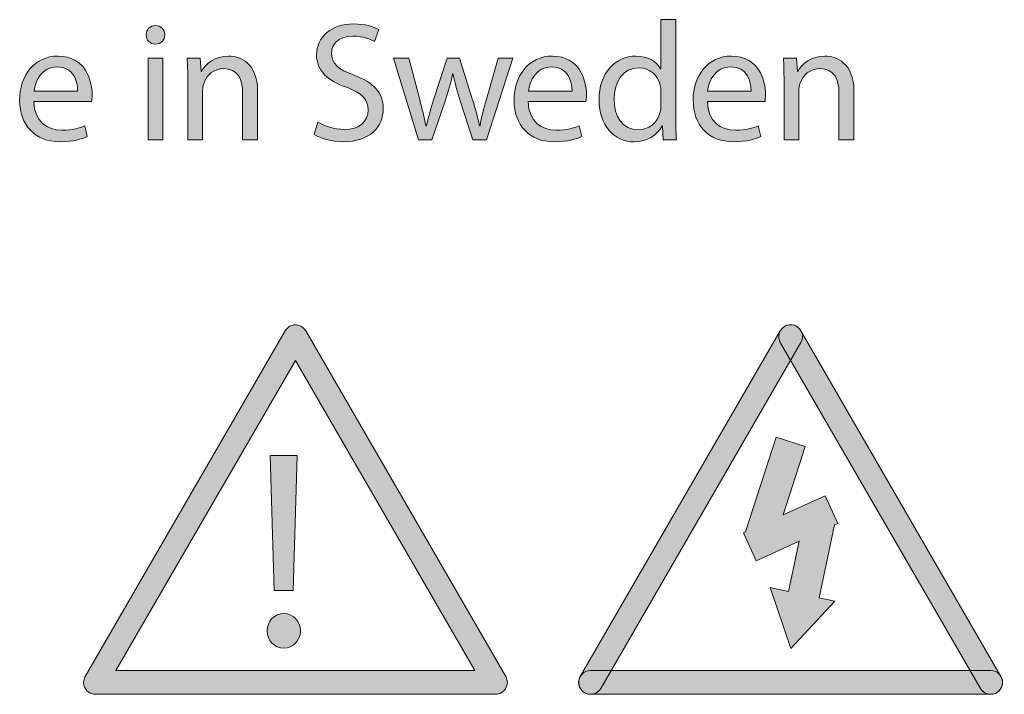
# Model space of a CAD drawing. Units: millimetres. Extents: x -61 to 359, y 61 to 358.
# Drawn here: x 209 to 221, y 259 to 267 of the extents above; entities that cross this region are included whole.
import ezdxf

# ---------------------------------------------------------------- set-up
doc = ezdxf.new("R2010")
doc.units = ezdxf.units.MM
doc.header["$MEASUREMENT"] = 0
doc.layers.get('0').update_dxf_attribs({"lineweight": 0})

msp = doc.modelspace()

# ---------------------------------------------------------------- hatches: boundary and pattern name
at = {"transparency": 33554687}
h = msp.add_hatch(color=7, dxfattribs=at)
h.dxf.hatch_style = 2
edge = h.paths.add_edge_path()
edge.add_spline(control_points=[(210.664, 266.95), (210.666, 266.887), (210.619, 266.836), (210.545, 266.836), (210.48, 266.836), (210.433, 266.887), (210.433, 266.95), (210.433, 267.016), (210.482, 267.067), (210.55, 267.067), (210.619, 267.067), (210.664, 267.016), (210.664, 266.95)], knot_values=[0, 0, 0, 0, 1, 1, 1, 2, 2, 2, 3, 3, 3, 4, 4, 4, 4], degree=3, periodic=0)
edge = h.paths.add_edge_path()
edge.add_spline(control_points=[(210.457, 265.639), (210.457, 265.639), (210.457, 266.662), (210.457, 266.662), (210.457, 266.662), (210.643, 266.662), (210.643, 266.662), (210.643, 266.662), (210.643, 265.639), (210.643, 265.639), (210.643, 265.639), (210.457, 265.639), (210.457, 265.639)], knot_values=[0, 0, 0, 0, 1, 1, 1, 2, 2, 2, 3, 3, 3, 4, 4, 4, 4], degree=3, periodic=0)
edge.add_line((210.457, 265.639), (210.457, 265.639))
h = msp.add_hatch(color=7, dxfattribs=at)
h.dxf.hatch_style = 2
edge = h.paths.add_edge_path()
edge.add_spline(control_points=[(212.575, 265.863), (212.658, 265.812), (212.778, 265.77), (212.906, 265.77), (213.094, 265.77), (213.204, 265.869), (213.204, 266.013), (213.204, 266.146), (213.127, 266.223), (212.935, 266.296), (212.702, 266.379), (212.559, 266.499), (212.559, 266.701), (212.559, 266.923), (212.743, 267.088), (213.02, 267.088), (213.166, 267.088), (213.271, 267.054), (213.335, 267.018), (213.335, 267.018), (213.284, 266.868), (213.284, 266.868), (213.238, 266.893), (213.142, 266.935), (213.013, 266.935), (212.819, 266.935), (212.745, 266.819), (212.745, 266.722), (212.745, 266.588), (212.831, 266.523), (213.028, 266.447), (213.269, 266.354), (213.392, 266.237), (213.392, 266.028), (213.392, 265.808), (213.229, 265.617), (212.893, 265.617), (212.755, 265.617), (212.605, 265.658), (212.529, 265.708), (212.529, 265.708), (212.575, 265.863), (212.575, 265.863)], knot_values=[0, 0, 0, 0, 1, 1, 1, 2, 2, 2, 3, 3, 3, 4, 4, 4, 5, 5, 5, 6, 6, 6, 7, 7, 7, 8, 8, 8, 9, 9, 9, 10, 10, 10, 11, 11, 11, 12, 12, 12, 13, 13, 13, 14, 14, 14, 14], degree=3, periodic=0)
h = msp.add_hatch(color=7, dxfattribs=at)
h.dxf.hatch_style = 2
edge = h.paths.add_edge_path()
edge.add_spline(control_points=[(217.043, 267.141), (217.043, 267.141), (217.043, 265.903), (217.043, 265.903), (217.043, 265.812), (217.045, 265.708), (217.052, 265.639), (217.052, 265.639), (216.885, 265.639), (216.885, 265.639), (216.885, 265.639), (216.876, 265.816), (216.876, 265.816), (216.876, 265.816), (216.872, 265.816), (216.872, 265.816), (216.815, 265.702), (216.69, 265.615), (216.523, 265.615), (216.276, 265.615), (216.085, 265.825), (216.085, 266.136), (216.083, 266.476), (216.294, 266.686), (216.544, 266.686), (216.701, 266.686), (216.806, 266.612), (216.853, 266.529), (216.853, 266.529), (216.857, 266.529), (216.857, 266.529), (216.857, 266.529), (216.857, 267.141), (216.857, 267.141), (216.857, 267.141), (217.043, 267.141), (217.043, 267.141)], knot_values=[0, 0, 0, 0, 1, 1, 1, 2, 2, 2, 3, 3, 3, 4, 4, 4, 5, 5, 5, 6, 6, 6, 7, 7, 7, 8, 8, 8, 9, 9, 9, 10, 10, 10, 11, 11, 11, 12, 12, 12, 12], degree=3, periodic=0)
edge = h.paths.add_edge_path()
edge.add_spline(control_points=[(216.857, 266.246), (216.857, 266.269), (216.855, 266.301), (216.849, 266.324), (216.821, 266.442), (216.72, 266.54), (216.58, 266.54), (216.387, 266.54), (216.273, 266.37), (216.273, 266.144), (216.273, 265.937), (216.375, 265.766), (216.576, 265.766), (216.701, 265.766), (216.815, 265.848), (216.849, 265.988), (216.855, 266.013), (216.857, 266.038), (216.857, 266.068), (216.857, 266.068), (216.857, 266.246), (216.857, 266.246)], knot_values=[0, 0, 0, 0, 1, 1, 1, 2, 2, 2, 3, 3, 3, 4, 4, 4, 5, 5, 5, 6, 6, 6, 7, 7, 7, 7], degree=3, periodic=0)
edge.add_line((216.857, 266.246), (216.857, 266.246))
h = msp.add_hatch(color=7, dxfattribs=at)
h.dxf.hatch_style = 2
edge = h.paths.add_edge_path()
edge.add_spline(control_points=[(209.032, 266.117), (209.036, 265.865), (209.197, 265.761), (209.383, 265.761), (209.517, 265.761), (209.597, 265.784), (209.667, 265.814), (209.667, 265.814), (209.698, 265.681), (209.698, 265.681), (209.633, 265.651), (209.521, 265.617), (209.358, 265.617), (209.043, 265.617), (208.854, 265.825), (208.854, 266.134), (208.854, 266.442), (209.036, 266.686), (209.335, 266.686), (209.669, 266.686), (209.758, 266.392), (209.758, 266.203), (209.758, 266.165), (209.753, 266.136), (209.751, 266.117), (209.751, 266.117), (209.032, 266.117), (209.032, 266.117)], knot_values=[0, 0, 0, 0, 1, 1, 1, 2, 2, 2, 3, 3, 3, 4, 4, 4, 5, 5, 5, 6, 6, 6, 7, 7, 7, 8, 8, 8, 9, 9, 9, 9], degree=3, periodic=0)
edge = h.paths.add_edge_path()
edge.add_spline(control_points=[(209.578, 266.25), (209.58, 266.368), (209.529, 266.553), (209.32, 266.553), (209.131, 266.553), (209.049, 266.379), (209.034, 266.25), (209.034, 266.25), (209.578, 266.25), (209.578, 266.25)], knot_values=[0, 0, 0, 0, 1, 1, 1, 2, 2, 2, 3, 3, 3, 3], degree=3, periodic=0)
edge.add_line((209.578, 266.25), (209.578, 266.25))
h = msp.add_hatch(color=7, dxfattribs=at)
h.dxf.hatch_style = 2
edge = h.paths.add_edge_path()
edge.add_spline(control_points=[(210.952, 266.385), (210.952, 266.491), (210.95, 266.578), (210.944, 266.662), (210.944, 266.662), (211.109, 266.662), (211.109, 266.662), (211.109, 266.662), (211.119, 266.493), (211.119, 266.493), (211.119, 266.493), (211.123, 266.493), (211.123, 266.493), (211.174, 266.591), (211.293, 266.686), (211.462, 266.686), (211.604, 266.686), (211.823, 266.601), (211.823, 266.25), (211.823, 266.25), (211.823, 265.639), (211.823, 265.639), (211.823, 265.639), (211.637, 265.639), (211.637, 265.639), (211.637, 265.639), (211.637, 266.229), (211.637, 266.229), (211.637, 266.394), (211.576, 266.531), (211.4, 266.531), (211.278, 266.531), (211.183, 266.445), (211.151, 266.341), (211.142, 266.318), (211.138, 266.286), (211.138, 266.254), (211.138, 266.254), (211.138, 265.639), (211.138, 265.639), (211.138, 265.639), (210.952, 265.639), (210.952, 265.639), (210.952, 265.639), (210.952, 266.385), (210.952, 266.385)], knot_values=[0, 0, 0, 0, 1, 1, 1, 2, 2, 2, 3, 3, 3, 4, 4, 4, 5, 5, 5, 6, 6, 6, 7, 7, 7, 8, 8, 8, 9, 9, 9, 10, 10, 10, 11, 11, 11, 12, 12, 12, 13, 13, 13, 14, 14, 14, 15, 15, 15, 15], degree=3, periodic=0)
h = msp.add_hatch(color=7, dxfattribs=at)
h.dxf.hatch_style = 2
edge = h.paths.add_edge_path()
edge.add_spline(control_points=[(215.202, 266.117), (215.207, 265.865), (215.367, 265.761), (215.553, 265.761), (215.687, 265.761), (215.767, 265.784), (215.837, 265.814), (215.837, 265.814), (215.869, 265.681), (215.869, 265.681), (215.803, 265.651), (215.691, 265.617), (215.528, 265.617), (215.213, 265.617), (215.025, 265.825), (215.025, 266.134), (215.025, 266.442), (215.207, 266.686), (215.505, 266.686), (215.839, 266.686), (215.928, 266.392), (215.928, 266.203), (215.928, 266.165), (215.923, 266.136), (215.921, 266.117), (215.921, 266.117), (215.202, 266.117), (215.202, 266.117)], knot_values=[0, 0, 0, 0, 1, 1, 1, 2, 2, 2, 3, 3, 3, 4, 4, 4, 5, 5, 5, 6, 6, 6, 7, 7, 7, 8, 8, 8, 9, 9, 9, 9], degree=3, periodic=0)
edge = h.paths.add_edge_path()
edge.add_spline(control_points=[(215.748, 266.25), (215.75, 266.368), (215.699, 266.553), (215.49, 266.553), (215.302, 266.553), (215.219, 266.379), (215.204, 266.25), (215.204, 266.25), (215.748, 266.25), (215.748, 266.25)], knot_values=[0, 0, 0, 0, 1, 1, 1, 2, 2, 2, 3, 3, 3, 3], degree=3, periodic=0)
edge.add_line((215.748, 266.25), (215.748, 266.25))
h = msp.add_hatch(color=7, dxfattribs=at)
h.dxf.hatch_style = 2
edge = h.paths.add_edge_path()
edge.add_spline(control_points=[(217.438, 266.117), (217.442, 265.865), (217.603, 265.761), (217.789, 265.761), (217.922, 265.761), (218.002, 265.784), (218.072, 265.814), (218.072, 265.814), (218.104, 265.681), (218.104, 265.681), (218.038, 265.651), (217.926, 265.617), (217.763, 265.617), (217.448, 265.617), (217.26, 265.825), (217.26, 266.134), (217.26, 266.442), (217.442, 266.686), (217.74, 266.686), (218.074, 266.686), (218.163, 266.392), (218.163, 266.203), (218.163, 266.165), (218.159, 266.136), (218.157, 266.117), (218.157, 266.117), (217.438, 266.117), (217.438, 266.117)], knot_values=[0, 0, 0, 0, 1, 1, 1, 2, 2, 2, 3, 3, 3, 4, 4, 4, 5, 5, 5, 6, 6, 6, 7, 7, 7, 8, 8, 8, 9, 9, 9, 9], degree=3, periodic=0)
edge = h.paths.add_edge_path()
edge.add_spline(control_points=[(217.983, 266.25), (217.985, 266.368), (217.935, 266.553), (217.725, 266.553), (217.537, 266.553), (217.454, 266.379), (217.44, 266.25), (217.44, 266.25), (217.983, 266.25), (217.983, 266.25)], knot_values=[0, 0, 0, 0, 1, 1, 1, 2, 2, 2, 3, 3, 3, 3], degree=3, periodic=0)
edge.add_line((217.983, 266.25), (217.983, 266.25))
h = msp.add_hatch(color=7, dxfattribs=at)
h.dxf.hatch_style = 2
edge = h.paths.add_edge_path()
edge.add_spline(control_points=[(218.394, 266.385), (218.394, 266.491), (218.392, 266.578), (218.386, 266.662), (218.386, 266.662), (218.551, 266.662), (218.551, 266.662), (218.551, 266.662), (218.561, 266.493), (218.561, 266.493), (218.561, 266.493), (218.565, 266.493), (218.565, 266.493), (218.616, 266.591), (218.735, 266.686), (218.904, 266.686), (219.046, 266.686), (219.266, 266.601), (219.266, 266.25), (219.266, 266.25), (219.266, 265.639), (219.266, 265.639), (219.266, 265.639), (219.08, 265.639), (219.08, 265.639), (219.08, 265.639), (219.08, 266.229), (219.08, 266.229), (219.08, 266.394), (219.019, 266.531), (218.843, 266.531), (218.72, 266.531), (218.625, 266.445), (218.593, 266.341), (218.585, 266.318), (218.58, 266.286), (218.58, 266.254), (218.58, 266.254), (218.58, 265.639), (218.58, 265.639), (218.58, 265.639), (218.394, 265.639), (218.394, 265.639), (218.394, 265.639), (218.394, 266.385), (218.394, 266.385)], knot_values=[0, 0, 0, 0, 1, 1, 1, 2, 2, 2, 3, 3, 3, 4, 4, 4, 5, 5, 5, 6, 6, 6, 7, 7, 7, 8, 8, 8, 9, 9, 9, 10, 10, 10, 11, 11, 11, 12, 12, 12, 13, 13, 13, 14, 14, 14, 15, 15, 15, 15], degree=3, periodic=0)
h = msp.add_hatch(color=7, dxfattribs=at)
h.dxf.hatch_style = 2
edge = h.paths.add_edge_path()
edge.add_spline(control_points=[(213.712, 266.662), (213.712, 266.662), (213.847, 266.142), (213.847, 266.142), (213.877, 266.028), (213.905, 265.922), (213.924, 265.816), (213.924, 265.816), (213.93, 265.816), (213.93, 265.816), (213.953, 265.92), (213.987, 266.03), (214.021, 266.14), (214.021, 266.14), (214.188, 266.662), (214.188, 266.662), (214.188, 266.662), (214.345, 266.662), (214.345, 266.662), (214.345, 266.662), (214.503, 266.151), (214.503, 266.151), (214.541, 266.028), (214.571, 265.92), (214.594, 265.816), (214.594, 265.816), (214.601, 265.816), (214.601, 265.816), (214.617, 265.92), (214.645, 266.028), (214.679, 266.148), (214.679, 266.148), (214.825, 266.662), (214.825, 266.662), (214.825, 266.662), (215.009, 266.662), (215.009, 266.662), (215.009, 266.662), (214.679, 265.639), (214.679, 265.639), (214.679, 265.639), (214.51, 265.639), (214.51, 265.639), (214.51, 265.639), (214.353, 266.127), (214.353, 266.127), (214.317, 266.241), (214.287, 266.343), (214.262, 266.464), (214.262, 266.464), (214.258, 266.464), (214.258, 266.464), (214.233, 266.341), (214.201, 266.235), (214.165, 266.125), (214.165, 266.125), (214, 265.639), (214, 265.639), (214, 265.639), (213.831, 265.639), (213.831, 265.639), (213.831, 265.639), (213.522, 266.662), (213.522, 266.662), (213.522, 266.662), (213.712, 266.662), (213.712, 266.662)], knot_values=[0, 0, 0, 0, 1, 1, 1, 2, 2, 2, 3, 3, 3, 4, 4, 4, 5, 5, 5, 6, 6, 6, 7, 7, 7, 8, 8, 8, 9, 9, 9, 10, 10, 10, 11, 11, 11, 12, 12, 12, 13, 13, 13, 14, 14, 14, 15, 15, 15, 16, 16, 16, 17, 17, 17, 18, 18, 18, 19, 19, 19, 20, 20, 20, 21, 21, 21, 22, 22, 22, 22], degree=3, periodic=0)
h = msp.add_hatch(color=7, dxfattribs=at)
h.dxf.hatch_style = 2
edge = h.paths.add_edge_path()
edge.add_spline(control_points=[(214.92, 258.792), (214.925, 258.801), (214.929, 258.809), (214.932, 258.818), (214.936, 258.827), (214.937, 258.837), (214.938, 258.847), (214.939, 258.853), (214.942, 258.859), (214.942, 258.865), (214.942, 258.869), (214.94, 258.871), (214.94, 258.874), (214.94, 258.884), (214.937, 258.893), (214.934, 258.902), (214.932, 258.913), (214.929, 258.922), (214.925, 258.931), (214.923, 258.934), (214.923, 258.937), (214.922, 258.94), (214.922, 258.94), (212.424, 263.257), (212.424, 263.257), (212.423, 263.26), (212.42, 263.261), (212.419, 263.264), (212.413, 263.272), (212.406, 263.279), (212.398, 263.287), (212.391, 263.294), (212.385, 263.3), (212.377, 263.305), (212.374, 263.307), (212.373, 263.31), (212.37, 263.312), (212.364, 263.315), (212.357, 263.315), (212.351, 263.318), (212.342, 263.322), (212.334, 263.325), (212.324, 263.327), (212.315, 263.329), (212.305, 263.329), (212.296, 263.329), (212.286, 263.329), (212.277, 263.329), (212.268, 263.327), (212.258, 263.325), (212.249, 263.322), (212.24, 263.318), (212.234, 263.315), (212.228, 263.315), (212.222, 263.312), (212.219, 263.31), (212.218, 263.307), (212.215, 263.306), (212.207, 263.3), (212.2, 263.293), (212.193, 263.286), (212.186, 263.279), (212.179, 263.272), (212.174, 263.264), (212.172, 263.262), (212.169, 263.26), (212.168, 263.257), (212.168, 263.257), (209.67, 258.94), (209.67, 258.94), (209.669, 258.937), (209.669, 258.934), (209.667, 258.931), (209.663, 258.922), (209.66, 258.913), (209.658, 258.903), (209.655, 258.893), (209.653, 258.884), (209.652, 258.874), (209.652, 258.871), (209.65, 258.869), (209.65, 258.865), (209.65, 258.859), (209.653, 258.853), (209.654, 258.847), (209.655, 258.837), (209.657, 258.827), (209.66, 258.818), (209.663, 258.809), (209.667, 258.801), (209.672, 258.792), (209.677, 258.784), (209.681, 258.777), (209.688, 258.769), (209.694, 258.761), (209.702, 258.755), (209.711, 258.749), (209.716, 258.745), (209.719, 258.74), (209.724, 258.737), (209.727, 258.736), (209.729, 258.736), (209.731, 258.735), (209.752, 258.725), (209.774, 258.717), (209.798, 258.717), (209.798, 258.717), (214.794, 258.717), (214.794, 258.717), (214.818, 258.717), (214.84, 258.725), (214.861, 258.735), (214.863, 258.736), (214.866, 258.736), (214.868, 258.737), (214.873, 258.74), (214.877, 258.745), (214.882, 258.749), (214.89, 258.755), (214.898, 258.761), (214.904, 258.769), (214.911, 258.777), (214.915, 258.784), (214.92, 258.792)], knot_values=[0, 0, 0, 0, 1, 1, 1, 2, 2, 2, 3, 3, 3, 4, 4, 4, 5, 5, 5, 6, 6, 6, 7, 7, 7, 8, 8, 8, 9, 9, 9, 10, 10, 10, 11, 11, 11, 12, 12, 12, 13, 13, 13, 14, 14, 14, 15, 15, 15, 16, 16, 16, 17, 17, 17, 18, 18, 18, 19, 19, 19, 20, 20, 20, 21, 21, 21, 22, 22, 22, 23, 23, 23, 24, 24, 24, 25, 25, 25, 26, 26, 26, 27, 27, 27, 28, 28, 28, 29, 29, 29, 30, 30, 30, 31, 31, 31, 32, 32, 32, 33, 33, 33, 34, 34, 34, 35, 35, 35, 36, 36, 36, 37, 37, 37, 38, 38, 38, 39, 39, 39, 40, 40, 40, 41, 41, 41, 41], degree=3, periodic=0)
edge = h.paths.add_edge_path()
edge.add_spline(control_points=[(212.296, 262.887), (212.296, 262.887), (214.537, 259.013), (214.537, 259.013), (214.537, 259.013), (210.055, 259.013), (210.055, 259.013), (210.055, 259.013), (212.296, 262.887), (212.296, 262.887)], knot_values=[0, 0, 0, 0, 1, 1, 1, 2, 2, 2, 3, 3, 3, 3], degree=3, periodic=0)
edge.add_line((212.296, 262.887), (212.296, 262.887))
h = msp.add_hatch(color=7, dxfattribs=at)
h.dxf.hatch_style = 2
edge = h.paths.add_edge_path()
edge.add_spline(control_points=[(215.979, 258.717), (215.954, 258.717), (215.928, 258.724), (215.905, 258.737), (215.834, 258.778), (215.81, 258.869), (215.851, 258.94), (215.851, 258.94), (218.348, 263.257), (218.348, 263.257), (218.389, 263.328), (218.48, 263.353), (218.551, 263.312), (218.622, 263.271), (218.646, 263.18), (218.605, 263.109), (218.605, 263.109), (216.107, 258.791), (216.107, 258.791), (216.08, 258.744), (216.03, 258.717), (215.979, 258.717)], knot_values=[0, 0, 0, 0, 1, 1, 1, 2, 2, 2, 3, 3, 3, 4, 4, 4, 5, 5, 5, 6, 6, 6, 7, 7, 7, 7], degree=3, periodic=0)
h = msp.add_hatch(color=7, dxfattribs=at)
h.dxf.hatch_style = 2
edge = h.paths.add_edge_path()
edge.add_spline(control_points=[(220.974, 258.717), (220.923, 258.717), (220.873, 258.744), (220.846, 258.791), (220.846, 258.791), (218.348, 263.109), (218.348, 263.109), (218.307, 263.18), (218.332, 263.271), (218.403, 263.312), (218.472, 263.353), (218.564, 263.328), (218.605, 263.257), (218.605, 263.257), (221.102, 258.94), (221.102, 258.94), (221.143, 258.869), (221.119, 258.778), (221.048, 258.737), (221.025, 258.724), (220.999, 258.717), (220.974, 258.717)], knot_values=[0, 0, 0, 0, 1, 1, 1, 2, 2, 2, 3, 3, 3, 4, 4, 4, 5, 5, 5, 6, 6, 6, 7, 7, 7, 7], degree=3, periodic=0)
h = msp.add_hatch(color=7, dxfattribs=at)
h.dxf.hatch_style = 2
h.paths.add_polyline_path([(219.022, 260.832), (219.064, 260.851), (218.906, 261.197), (218.383, 260.958), (218.658, 261.813), (218.295, 261.929), (217.914, 260.744), (217.915, 260.744), (217.89, 260.732), (218.048, 260.385), (218.582, 260.63), (218.452, 260.002), (218.223, 260.051), (218.477, 259.289), (219.027, 259.881), (218.834, 259.922)])
h = msp.add_hatch(color=7, dxfattribs=at)
h.dxf.hatch_style = 2
h.paths.add_polyline_path([(212.03, 260.013), (211.981, 261.7), (212.318, 261.7), (212.269, 260.013)])
h = msp.add_hatch(color=7, dxfattribs=at)
h.dxf.hatch_style = 2
edge = h.paths.add_edge_path()
edge.add_ellipse((212.15, 259.51), major_axis=(0, 0.218), ratio=0.951779, start_angle=0, end_angle=360)
h = msp.add_hatch(color=7, dxfattribs=at)
h.dxf.hatch_style = 2
edge = h.paths.add_edge_path()
edge.add_spline(control_points=[(220.974, 258.717), (220.974, 258.717), (215.979, 258.717), (215.979, 258.717), (215.897, 258.717), (215.831, 258.784), (215.831, 258.865), (215.831, 258.947), (215.897, 259.013), (215.979, 259.013), (215.979, 259.013), (220.974, 259.013), (220.974, 259.013), (221.056, 259.013), (221.122, 258.947), (221.122, 258.865), (221.122, 258.784), (221.056, 258.717), (220.974, 258.717)], knot_values=[0, 0, 0, 0, 1, 1, 1, 2, 2, 2, 3, 3, 3, 4, 4, 4, 5, 5, 5, 6, 6, 6, 6], degree=3, periodic=0)

# ---------------------------------------------------------------- linework, layer by layer
at = {"color": 7, "lineweight": 0}
for points in [[(210.457, 265.639), (210.457, 266.662), (210.643, 266.662), (210.643, 265.639)], [(212.296, 262.887), (214.537, 259.013), (210.055, 259.013)], [(219.022, 260.832), (219.064, 260.851), (218.906, 261.197), (218.383, 260.958), (218.658, 261.813), (218.295, 261.929), (217.914, 260.744), (217.915, 260.744), (217.89, 260.732), (218.048, 260.385), (218.582, 260.63), (218.452, 260.002), (218.223, 260.051), (218.477, 259.289), (219.027, 259.881), (218.834, 259.922)], [(212.03, 260.013), (211.981, 261.7), (212.318, 261.7), (212.269, 260.013)]]:
    msp.add_lwpolyline(points, close=True, dxfattribs=at)
for points in [[(219.022, 260.832), (219.064, 260.851), (218.906, 261.197), (218.383, 260.958), (218.658, 261.813), (218.295, 261.929), (217.914, 260.744), (217.915, 260.744), (217.89, 260.732), (218.048, 260.385), (218.582, 260.63), (218.452, 260.002), (218.223, 260.051), (218.477, 259.289), (219.027, 259.881), (218.834, 259.922)], [(212.03, 260.013), (211.981, 261.7), (212.318, 261.7), (212.269, 260.013)]]:
    msp.add_lwpolyline(points, close=True)
msp.add_ellipse((212.15, 259.51), major_axis=(0, 0.218), ratio=0.951779, dxfattribs=at)
msp.add_ellipse((212.15, 259.51), major_axis=(0, 0.218), ratio=0.951779)
for points, knots in [([(210.664, 266.95), (210.666, 266.887), (210.619, 266.836), (210.545, 266.836), (210.48, 266.836), (210.433, 266.887), (210.433, 266.95), (210.433, 267.016), (210.482, 267.067), (210.55, 267.067), (210.619, 267.067), (210.664, 267.016), (210.664, 266.95)], [0, 0, 0, 0, 1, 1, 1, 2, 2, 2, 3, 3, 3, 4, 4, 4, 4]), ([(212.575, 265.863), (212.658, 265.812), (212.778, 265.77), (212.906, 265.77), (213.094, 265.77), (213.204, 265.869), (213.204, 266.013), (213.204, 266.146), (213.127, 266.223), (212.935, 266.296), (212.702, 266.379), (212.559, 266.499), (212.559, 266.701), (212.559, 266.923), (212.743, 267.088), (213.02, 267.088), (213.166, 267.088), (213.271, 267.054), (213.335, 267.018), (213.335, 267.018), (213.284, 266.868), (213.284, 266.868), (213.238, 266.893), (213.142, 266.935), (213.013, 266.935), (212.819, 266.935), (212.745, 266.819), (212.745, 266.722), (212.745, 266.588), (212.831, 266.523), (213.028, 266.447), (213.269, 266.354), (213.392, 266.237), (213.392, 266.028), (213.392, 265.808), (213.229, 265.617), (212.893, 265.617), (212.755, 265.617), (212.605, 265.658), (212.529, 265.708), (212.529, 265.708), (212.575, 265.863), (212.575, 265.863)], [0, 0, 0, 0, 1, 1, 1, 2, 2, 2, 3, 3, 3, 4, 4, 4, 5, 5, 5, 6, 6, 6, 7, 7, 7, 8, 8, 8, 9, 9, 9, 10, 10, 10, 11, 11, 11, 12, 12, 12, 13, 13, 13, 14, 14, 14, 14]), ([(217.043, 267.141), (217.043, 267.141), (217.043, 265.903), (217.043, 265.903), (217.043, 265.812), (217.045, 265.708), (217.052, 265.639), (217.052, 265.639), (216.885, 265.639), (216.885, 265.639), (216.885, 265.639), (216.876, 265.816), (216.876, 265.816), (216.876, 265.816), (216.872, 265.816), (216.872, 265.816), (216.815, 265.702), (216.69, 265.615), (216.523, 265.615), (216.276, 265.615), (216.085, 265.825), (216.085, 266.136), (216.083, 266.476), (216.294, 266.686), (216.544, 266.686), (216.701, 266.686), (216.806, 266.612), (216.853, 266.529), (216.853, 266.529), (216.857, 266.529), (216.857, 266.529), (216.857, 266.529), (216.857, 267.141), (216.857, 267.141), (216.857, 267.141), (217.043, 267.141), (217.043, 267.141)], [0, 0, 0, 0, 1, 1, 1, 2, 2, 2, 3, 3, 3, 4, 4, 4, 5, 5, 5, 6, 6, 6, 7, 7, 7, 8, 8, 8, 9, 9, 9, 10, 10, 10, 11, 11, 11, 12, 12, 12, 12]), ([(209.032, 266.117), (209.036, 265.865), (209.197, 265.761), (209.383, 265.761), (209.517, 265.761), (209.597, 265.784), (209.667, 265.814), (209.667, 265.814), (209.698, 265.681), (209.698, 265.681), (209.633, 265.651), (209.521, 265.617), (209.358, 265.617), (209.043, 265.617), (208.854, 265.825), (208.854, 266.134), (208.854, 266.442), (209.036, 266.686), (209.335, 266.686), (209.669, 266.686), (209.758, 266.392), (209.758, 266.203), (209.758, 266.165), (209.753, 266.136), (209.751, 266.117), (209.751, 266.117), (209.032, 266.117), (209.032, 266.117)], [0, 0, 0, 0, 1, 1, 1, 2, 2, 2, 3, 3, 3, 4, 4, 4, 5, 5, 5, 6, 6, 6, 7, 7, 7, 8, 8, 8, 9, 9, 9, 9]), ([(210.952, 266.385), (210.952, 266.491), (210.95, 266.578), (210.944, 266.662), (210.944, 266.662), (211.109, 266.662), (211.109, 266.662), (211.109, 266.662), (211.119, 266.493), (211.119, 266.493), (211.119, 266.493), (211.123, 266.493), (211.123, 266.493), (211.174, 266.591), (211.293, 266.686), (211.462, 266.686), (211.604, 266.686), (211.823, 266.601), (211.823, 266.25), (211.823, 266.25), (211.823, 265.639), (211.823, 265.639), (211.823, 265.639), (211.637, 265.639), (211.637, 265.639), (211.637, 265.639), (211.637, 266.229), (211.637, 266.229), (211.637, 266.394), (211.576, 266.531), (211.4, 266.531), (211.278, 266.531), (211.183, 266.445), (211.151, 266.341), (211.142, 266.318), (211.138, 266.286), (211.138, 266.254), (211.138, 266.254), (211.138, 265.639), (211.138, 265.639), (211.138, 265.639), (210.952, 265.639), (210.952, 265.639), (210.952, 265.639), (210.952, 266.385), (210.952, 266.385)], [0, 0, 0, 0, 1, 1, 1, 2, 2, 2, 3, 3, 3, 4, 4, 4, 5, 5, 5, 6, 6, 6, 7, 7, 7, 8, 8, 8, 9, 9, 9, 10, 10, 10, 11, 11, 11, 12, 12, 12, 13, 13, 13, 14, 14, 14, 15, 15, 15, 15]), ([(215.202, 266.117), (215.207, 265.865), (215.367, 265.761), (215.553, 265.761), (215.687, 265.761), (215.767, 265.784), (215.837, 265.814), (215.837, 265.814), (215.869, 265.681), (215.869, 265.681), (215.803, 265.651), (215.691, 265.617), (215.528, 265.617), (215.213, 265.617), (215.025, 265.825), (215.025, 266.134), (215.025, 266.442), (215.207, 266.686), (215.505, 266.686), (215.839, 266.686), (215.928, 266.392), (215.928, 266.203), (215.928, 266.165), (215.923, 266.136), (215.921, 266.117), (215.921, 266.117), (215.202, 266.117), (215.202, 266.117)], [0, 0, 0, 0, 1, 1, 1, 2, 2, 2, 3, 3, 3, 4, 4, 4, 5, 5, 5, 6, 6, 6, 7, 7, 7, 8, 8, 8, 9, 9, 9, 9]), ([(217.438, 266.117), (217.442, 265.865), (217.603, 265.761), (217.789, 265.761), (217.922, 265.761), (218.002, 265.784), (218.072, 265.814), (218.072, 265.814), (218.104, 265.681), (218.104, 265.681), (218.038, 265.651), (217.926, 265.617), (217.763, 265.617), (217.448, 265.617), (217.26, 265.825), (217.26, 266.134), (217.26, 266.442), (217.442, 266.686), (217.74, 266.686), (218.074, 266.686), (218.163, 266.392), (218.163, 266.203), (218.163, 266.165), (218.159, 266.136), (218.157, 266.117), (218.157, 266.117), (217.438, 266.117), (217.438, 266.117)], [0, 0, 0, 0, 1, 1, 1, 2, 2, 2, 3, 3, 3, 4, 4, 4, 5, 5, 5, 6, 6, 6, 7, 7, 7, 8, 8, 8, 9, 9, 9, 9]), ([(218.394, 266.385), (218.394, 266.491), (218.392, 266.578), (218.386, 266.662), (218.386, 266.662), (218.551, 266.662), (218.551, 266.662), (218.551, 266.662), (218.561, 266.493), (218.561, 266.493), (218.561, 266.493), (218.565, 266.493), (218.565, 266.493), (218.616, 266.591), (218.735, 266.686), (218.904, 266.686), (219.046, 266.686), (219.266, 266.601), (219.266, 266.25), (219.266, 266.25), (219.266, 265.639), (219.266, 265.639), (219.266, 265.639), (219.08, 265.639), (219.08, 265.639), (219.08, 265.639), (219.08, 266.229), (219.08, 266.229), (219.08, 266.394), (219.019, 266.531), (218.843, 266.531), (218.72, 266.531), (218.625, 266.445), (218.593, 266.341), (218.585, 266.318), (218.58, 266.286), (218.58, 266.254), (218.58, 266.254), (218.58, 265.639), (218.58, 265.639), (218.58, 265.639), (218.394, 265.639), (218.394, 265.639), (218.394, 265.639), (218.394, 266.385), (218.394, 266.385)], [0, 0, 0, 0, 1, 1, 1, 2, 2, 2, 3, 3, 3, 4, 4, 4, 5, 5, 5, 6, 6, 6, 7, 7, 7, 8, 8, 8, 9, 9, 9, 10, 10, 10, 11, 11, 11, 12, 12, 12, 13, 13, 13, 14, 14, 14, 15, 15, 15, 15]), ([(209.578, 266.25), (209.58, 266.368), (209.529, 266.553), (209.32, 266.553), (209.131, 266.553), (209.049, 266.379), (209.034, 266.25), (209.034, 266.25), (209.578, 266.25), (209.578, 266.25)], [0, 0, 0, 0, 1, 1, 1, 2, 2, 2, 3, 3, 3, 3]), ([(213.712, 266.662), (213.712, 266.662), (213.847, 266.142), (213.847, 266.142), (213.877, 266.028), (213.905, 265.922), (213.924, 265.816), (213.924, 265.816), (213.93, 265.816), (213.93, 265.816), (213.953, 265.92), (213.987, 266.03), (214.021, 266.14), (214.021, 266.14), (214.188, 266.662), (214.188, 266.662), (214.188, 266.662), (214.345, 266.662), (214.345, 266.662), (214.345, 266.662), (214.503, 266.151), (214.503, 266.151), (214.541, 266.028), (214.571, 265.92), (214.594, 265.816), (214.594, 265.816), (214.601, 265.816), (214.601, 265.816), (214.617, 265.92), (214.645, 266.028), (214.679, 266.148), (214.679, 266.148), (214.825, 266.662), (214.825, 266.662), (214.825, 266.662), (215.009, 266.662), (215.009, 266.662), (215.009, 266.662), (214.679, 265.639), (214.679, 265.639), (214.679, 265.639), (214.51, 265.639), (214.51, 265.639), (214.51, 265.639), (214.353, 266.127), (214.353, 266.127), (214.317, 266.241), (214.287, 266.343), (214.262, 266.464), (214.262, 266.464), (214.258, 266.464), (214.258, 266.464), (214.233, 266.341), (214.201, 266.235), (214.165, 266.125), (214.165, 266.125), (214, 265.639), (214, 265.639), (214, 265.639), (213.831, 265.639), (213.831, 265.639), (213.831, 265.639), (213.522, 266.662), (213.522, 266.662), (213.522, 266.662), (213.712, 266.662), (213.712, 266.662)], [0, 0, 0, 0, 1, 1, 1, 2, 2, 2, 3, 3, 3, 4, 4, 4, 5, 5, 5, 6, 6, 6, 7, 7, 7, 8, 8, 8, 9, 9, 9, 10, 10, 10, 11, 11, 11, 12, 12, 12, 13, 13, 13, 14, 14, 14, 15, 15, 15, 16, 16, 16, 17, 17, 17, 18, 18, 18, 19, 19, 19, 20, 20, 20, 21, 21, 21, 22, 22, 22, 22]), ([(215.748, 266.25), (215.75, 266.368), (215.699, 266.553), (215.49, 266.553), (215.302, 266.553), (215.219, 266.379), (215.204, 266.25), (215.204, 266.25), (215.748, 266.25), (215.748, 266.25)], [0, 0, 0, 0, 1, 1, 1, 2, 2, 2, 3, 3, 3, 3]), ([(217.983, 266.25), (217.985, 266.368), (217.935, 266.553), (217.725, 266.553), (217.537, 266.553), (217.454, 266.379), (217.44, 266.25), (217.44, 266.25), (217.983, 266.25), (217.983, 266.25)], [0, 0, 0, 0, 1, 1, 1, 2, 2, 2, 3, 3, 3, 3]), ([(216.857, 266.246), (216.857, 266.269), (216.855, 266.301), (216.849, 266.324), (216.821, 266.442), (216.72, 266.54), (216.58, 266.54), (216.387, 266.54), (216.273, 266.37), (216.273, 266.144), (216.273, 265.937), (216.375, 265.766), (216.576, 265.766), (216.701, 265.766), (216.815, 265.848), (216.849, 265.988), (216.855, 266.013), (216.857, 266.038), (216.857, 266.068), (216.857, 266.068), (216.857, 266.246), (216.857, 266.246)], [0, 0, 0, 0, 1, 1, 1, 2, 2, 2, 3, 3, 3, 4, 4, 4, 5, 5, 5, 6, 6, 6, 7, 7, 7, 7]), ([(214.92, 258.792), (214.925, 258.801), (214.929, 258.809), (214.932, 258.818), (214.936, 258.827), (214.937, 258.837), (214.938, 258.847), (214.939, 258.853), (214.942, 258.859), (214.942, 258.865), (214.942, 258.869), (214.94, 258.871), (214.94, 258.874), (214.94, 258.884), (214.937, 258.893), (214.934, 258.902), (214.932, 258.913), (214.929, 258.922), (214.925, 258.931), (214.923, 258.934), (214.923, 258.937), (214.922, 258.94), (214.922, 258.94), (212.424, 263.257), (212.424, 263.257), (212.423, 263.26), (212.42, 263.261), (212.419, 263.264), (212.413, 263.272), (212.406, 263.279), (212.398, 263.287), (212.391, 263.294), (212.385, 263.3), (212.377, 263.305), (212.374, 263.307), (212.373, 263.31), (212.37, 263.312), (212.364, 263.315), (212.357, 263.315), (212.351, 263.318), (212.342, 263.322), (212.334, 263.325), (212.324, 263.327), (212.315, 263.329), (212.305, 263.329), (212.296, 263.329), (212.286, 263.329), (212.277, 263.329), (212.268, 263.327), (212.258, 263.325), (212.249, 263.322), (212.24, 263.318), (212.234, 263.315), (212.228, 263.315), (212.222, 263.312), (212.219, 263.31), (212.218, 263.307), (212.215, 263.306), (212.207, 263.3), (212.2, 263.293), (212.193, 263.286), (212.186, 263.279), (212.179, 263.272), (212.174, 263.264), (212.172, 263.262), (212.169, 263.26), (212.168, 263.257), (212.168, 263.257), (209.67, 258.94), (209.67, 258.94), (209.669, 258.937), (209.669, 258.934), (209.667, 258.931), (209.663, 258.922), (209.66, 258.913), (209.658, 258.903), (209.655, 258.893), (209.653, 258.884), (209.652, 258.874), (209.652, 258.871), (209.65, 258.869), (209.65, 258.865), (209.65, 258.859), (209.653, 258.853), (209.654, 258.847), (209.655, 258.837), (209.657, 258.827), (209.66, 258.818), (209.663, 258.809), (209.667, 258.801), (209.672, 258.792), (209.677, 258.784), (209.681, 258.777), (209.688, 258.769), (209.694, 258.761), (209.702, 258.755), (209.711, 258.749), (209.716, 258.745), (209.719, 258.74), (209.724, 258.737), (209.727, 258.736), (209.729, 258.736), (209.731, 258.735), (209.752, 258.725), (209.774, 258.717), (209.798, 258.717), (209.798, 258.717), (214.794, 258.717), (214.794, 258.717), (214.818, 258.717), (214.84, 258.725), (214.861, 258.735), (214.863, 258.736), (214.866, 258.736), (214.868, 258.737), (214.873, 258.74), (214.877, 258.745), (214.882, 258.749), (214.89, 258.755), (214.898, 258.761), (214.904, 258.769), (214.911, 258.777), (214.915, 258.784), (214.92, 258.792)], [0, 0, 0, 0, 1, 1, 1, 2, 2, 2, 3, 3, 3, 4, 4, 4, 5, 5, 5, 6, 6, 6, 7, 7, 7, 8, 8, 8, 9, 9, 9, 10, 10, 10, 11, 11, 11, 12, 12, 12, 13, 13, 13, 14, 14, 14, 15, 15, 15, 16, 16, 16, 17, 17, 17, 18, 18, 18, 19, 19, 19, 20, 20, 20, 21, 21, 21, 22, 22, 22, 23, 23, 23, 24, 24, 24, 25, 25, 25, 26, 26, 26, 27, 27, 27, 28, 28, 28, 29, 29, 29, 30, 30, 30, 31, 31, 31, 32, 32, 32, 33, 33, 33, 34, 34, 34, 35, 35, 35, 36, 36, 36, 37, 37, 37, 38, 38, 38, 39, 39, 39, 40, 40, 40, 41, 41, 41, 41]), ([(215.979, 258.717), (215.954, 258.717), (215.928, 258.724), (215.905, 258.737), (215.834, 258.778), (215.81, 258.869), (215.851, 258.94), (215.851, 258.94), (218.348, 263.257), (218.348, 263.257), (218.389, 263.328), (218.48, 263.353), (218.551, 263.312), (218.622, 263.271), (218.646, 263.18), (218.605, 263.109), (218.605, 263.109), (216.107, 258.791), (216.107, 258.791), (216.08, 258.744), (216.03, 258.717), (215.979, 258.717)], [0, 0, 0, 0, 1, 1, 1, 2, 2, 2, 3, 3, 3, 4, 4, 4, 5, 5, 5, 6, 6, 6, 7, 7, 7, 7]), ([(220.974, 258.717), (220.923, 258.717), (220.873, 258.744), (220.846, 258.791), (220.846, 258.791), (218.348, 263.109), (218.348, 263.109), (218.307, 263.18), (218.332, 263.271), (218.403, 263.312), (218.472, 263.353), (218.564, 263.328), (218.605, 263.257), (218.605, 263.257), (221.102, 258.94), (221.102, 258.94), (221.143, 258.869), (221.119, 258.778), (221.048, 258.737), (221.025, 258.724), (220.999, 258.717), (220.974, 258.717)], [0, 0, 0, 0, 1, 1, 1, 2, 2, 2, 3, 3, 3, 4, 4, 4, 5, 5, 5, 6, 6, 6, 7, 7, 7, 7]), ([(220.974, 258.717), (220.974, 258.717), (215.979, 258.717), (215.979, 258.717), (215.897, 258.717), (215.831, 258.784), (215.831, 258.865), (215.831, 258.947), (215.897, 259.013), (215.979, 259.013), (215.979, 259.013), (220.974, 259.013), (220.974, 259.013), (221.056, 259.013), (221.122, 258.947), (221.122, 258.865), (221.122, 258.784), (221.056, 258.717), (220.974, 258.717)], [0, 0, 0, 0, 1, 1, 1, 2, 2, 2, 3, 3, 3, 4, 4, 4, 5, 5, 5, 6, 6, 6, 6])]:
    msp.add_open_spline(points, degree=3, knots=knots, dxfattribs=at)
for points, knots in [([(210.664, 266.95), (210.666, 266.887), (210.619, 266.836), (210.545, 266.836), (210.48, 266.836), (210.433, 266.887), (210.433, 266.95), (210.433, 267.016), (210.482, 267.067), (210.55, 267.067), (210.619, 267.067), (210.664, 267.016), (210.664, 266.95)], [0, 0, 0, 0, 1, 1, 1, 2, 2, 2, 3, 3, 3, 4, 4, 4, 4]), ([(212.575, 265.863), (212.658, 265.812), (212.778, 265.77), (212.906, 265.77), (213.094, 265.77), (213.204, 265.869), (213.204, 266.013), (213.204, 266.146), (213.127, 266.223), (212.935, 266.296), (212.702, 266.379), (212.559, 266.499), (212.559, 266.701), (212.559, 266.923), (212.743, 267.088), (213.02, 267.088), (213.166, 267.088), (213.271, 267.054), (213.335, 267.018), (213.335, 267.018), (213.284, 266.868), (213.284, 266.868), (213.238, 266.893), (213.142, 266.935), (213.013, 266.935), (212.819, 266.935), (212.745, 266.819), (212.745, 266.722), (212.745, 266.588), (212.831, 266.523), (213.028, 266.447), (213.269, 266.354), (213.392, 266.237), (213.392, 266.028), (213.392, 265.808), (213.229, 265.617), (212.893, 265.617), (212.755, 265.617), (212.605, 265.658), (212.529, 265.708), (212.529, 265.708), (212.575, 265.863), (212.575, 265.863)], [0, 0, 0, 0, 1, 1, 1, 2, 2, 2, 3, 3, 3, 4, 4, 4, 5, 5, 5, 6, 6, 6, 7, 7, 7, 8, 8, 8, 9, 9, 9, 10, 10, 10, 11, 11, 11, 12, 12, 12, 13, 13, 13, 14, 14, 14, 14]), ([(217.043, 267.141), (217.043, 267.141), (217.043, 265.903), (217.043, 265.903), (217.043, 265.812), (217.045, 265.708), (217.052, 265.639), (217.052, 265.639), (216.885, 265.639), (216.885, 265.639), (216.885, 265.639), (216.876, 265.816), (216.876, 265.816), (216.876, 265.816), (216.872, 265.816), (216.872, 265.816), (216.815, 265.702), (216.69, 265.615), (216.523, 265.615), (216.276, 265.615), (216.085, 265.825), (216.085, 266.136), (216.083, 266.476), (216.294, 266.686), (216.544, 266.686), (216.701, 266.686), (216.806, 266.612), (216.853, 266.529), (216.853, 266.529), (216.857, 266.529), (216.857, 266.529), (216.857, 266.529), (216.857, 267.141), (216.857, 267.141), (216.857, 267.141), (217.043, 267.141), (217.043, 267.141)], [0, 0, 0, 0, 1, 1, 1, 2, 2, 2, 3, 3, 3, 4, 4, 4, 5, 5, 5, 6, 6, 6, 7, 7, 7, 8, 8, 8, 9, 9, 9, 10, 10, 10, 11, 11, 11, 12, 12, 12, 12]), ([(209.032, 266.117), (209.036, 265.865), (209.197, 265.761), (209.383, 265.761), (209.517, 265.761), (209.597, 265.784), (209.667, 265.814), (209.667, 265.814), (209.698, 265.681), (209.698, 265.681), (209.633, 265.651), (209.521, 265.617), (209.358, 265.617), (209.043, 265.617), (208.854, 265.825), (208.854, 266.134), (208.854, 266.442), (209.036, 266.686), (209.335, 266.686), (209.669, 266.686), (209.758, 266.392), (209.758, 266.203), (209.758, 266.165), (209.753, 266.136), (209.751, 266.117), (209.751, 266.117), (209.032, 266.117), (209.032, 266.117)], [0, 0, 0, 0, 1, 1, 1, 2, 2, 2, 3, 3, 3, 4, 4, 4, 5, 5, 5, 6, 6, 6, 7, 7, 7, 8, 8, 8, 9, 9, 9, 9]), ([(210.952, 266.385), (210.952, 266.491), (210.95, 266.578), (210.944, 266.662), (210.944, 266.662), (211.109, 266.662), (211.109, 266.662), (211.109, 266.662), (211.119, 266.493), (211.119, 266.493), (211.119, 266.493), (211.123, 266.493), (211.123, 266.493), (211.174, 266.591), (211.293, 266.686), (211.462, 266.686), (211.604, 266.686), (211.823, 266.601), (211.823, 266.25), (211.823, 266.25), (211.823, 265.639), (211.823, 265.639), (211.823, 265.639), (211.637, 265.639), (211.637, 265.639), (211.637, 265.639), (211.637, 266.229), (211.637, 266.229), (211.637, 266.394), (211.576, 266.531), (211.4, 266.531), (211.278, 266.531), (211.183, 266.445), (211.151, 266.341), (211.142, 266.318), (211.138, 266.286), (211.138, 266.254), (211.138, 266.254), (211.138, 265.639), (211.138, 265.639), (211.138, 265.639), (210.952, 265.639), (210.952, 265.639), (210.952, 265.639), (210.952, 266.385), (210.952, 266.385)], [0, 0, 0, 0, 1, 1, 1, 2, 2, 2, 3, 3, 3, 4, 4, 4, 5, 5, 5, 6, 6, 6, 7, 7, 7, 8, 8, 8, 9, 9, 9, 10, 10, 10, 11, 11, 11, 12, 12, 12, 13, 13, 13, 14, 14, 14, 15, 15, 15, 15]), ([(215.202, 266.117), (215.207, 265.865), (215.367, 265.761), (215.553, 265.761), (215.687, 265.761), (215.767, 265.784), (215.837, 265.814), (215.837, 265.814), (215.869, 265.681), (215.869, 265.681), (215.803, 265.651), (215.691, 265.617), (215.528, 265.617), (215.213, 265.617), (215.025, 265.825), (215.025, 266.134), (215.025, 266.442), (215.207, 266.686), (215.505, 266.686), (215.839, 266.686), (215.928, 266.392), (215.928, 266.203), (215.928, 266.165), (215.923, 266.136), (215.921, 266.117), (215.921, 266.117), (215.202, 266.117), (215.202, 266.117)], [0, 0, 0, 0, 1, 1, 1, 2, 2, 2, 3, 3, 3, 4, 4, 4, 5, 5, 5, 6, 6, 6, 7, 7, 7, 8, 8, 8, 9, 9, 9, 9]), ([(217.438, 266.117), (217.442, 265.865), (217.603, 265.761), (217.789, 265.761), (217.922, 265.761), (218.002, 265.784), (218.072, 265.814), (218.072, 265.814), (218.104, 265.681), (218.104, 265.681), (218.038, 265.651), (217.926, 265.617), (217.763, 265.617), (217.448, 265.617), (217.26, 265.825), (217.26, 266.134), (217.26, 266.442), (217.442, 266.686), (217.74, 266.686), (218.074, 266.686), (218.163, 266.392), (218.163, 266.203), (218.163, 266.165), (218.159, 266.136), (218.157, 266.117), (218.157, 266.117), (217.438, 266.117), (217.438, 266.117)], [0, 0, 0, 0, 1, 1, 1, 2, 2, 2, 3, 3, 3, 4, 4, 4, 5, 5, 5, 6, 6, 6, 7, 7, 7, 8, 8, 8, 9, 9, 9, 9]), ([(218.394, 266.385), (218.394, 266.491), (218.392, 266.578), (218.386, 266.662), (218.386, 266.662), (218.551, 266.662), (218.551, 266.662), (218.551, 266.662), (218.561, 266.493), (218.561, 266.493), (218.561, 266.493), (218.565, 266.493), (218.565, 266.493), (218.616, 266.591), (218.735, 266.686), (218.904, 266.686), (219.046, 266.686), (219.266, 266.601), (219.266, 266.25), (219.266, 266.25), (219.266, 265.639), (219.266, 265.639), (219.266, 265.639), (219.08, 265.639), (219.08, 265.639), (219.08, 265.639), (219.08, 266.229), (219.08, 266.229), (219.08, 266.394), (219.019, 266.531), (218.843, 266.531), (218.72, 266.531), (218.625, 266.445), (218.593, 266.341), (218.585, 266.318), (218.58, 266.286), (218.58, 266.254), (218.58, 266.254), (218.58, 265.639), (218.58, 265.639), (218.58, 265.639), (218.394, 265.639), (218.394, 265.639), (218.394, 265.639), (218.394, 266.385), (218.394, 266.385)], [0, 0, 0, 0, 1, 1, 1, 2, 2, 2, 3, 3, 3, 4, 4, 4, 5, 5, 5, 6, 6, 6, 7, 7, 7, 8, 8, 8, 9, 9, 9, 10, 10, 10, 11, 11, 11, 12, 12, 12, 13, 13, 13, 14, 14, 14, 15, 15, 15, 15]), ([(209.578, 266.25), (209.58, 266.368), (209.529, 266.553), (209.32, 266.553), (209.131, 266.553), (209.049, 266.379), (209.034, 266.25), (209.034, 266.25), (209.578, 266.25), (209.578, 266.25)], [0, 0, 0, 0, 1, 1, 1, 2, 2, 2, 3, 3, 3, 3]), ([(210.457, 265.639), (210.457, 265.639), (210.457, 266.662), (210.457, 266.662), (210.457, 266.662), (210.643, 266.662), (210.643, 266.662), (210.643, 266.662), (210.643, 265.639), (210.643, 265.639), (210.643, 265.639), (210.457, 265.639), (210.457, 265.639)], [0, 0, 0, 0, 1, 1, 1, 2, 2, 2, 3, 3, 3, 4, 4, 4, 4]), ([(213.712, 266.662), (213.712, 266.662), (213.847, 266.142), (213.847, 266.142), (213.877, 266.028), (213.905, 265.922), (213.924, 265.816), (213.924, 265.816), (213.93, 265.816), (213.93, 265.816), (213.953, 265.92), (213.987, 266.03), (214.021, 266.14), (214.021, 266.14), (214.188, 266.662), (214.188, 266.662), (214.188, 266.662), (214.345, 266.662), (214.345, 266.662), (214.345, 266.662), (214.503, 266.151), (214.503, 266.151), (214.541, 266.028), (214.571, 265.92), (214.594, 265.816), (214.594, 265.816), (214.601, 265.816), (214.601, 265.816), (214.617, 265.92), (214.645, 266.028), (214.679, 266.148), (214.679, 266.148), (214.825, 266.662), (214.825, 266.662), (214.825, 266.662), (215.009, 266.662), (215.009, 266.662), (215.009, 266.662), (214.679, 265.639), (214.679, 265.639), (214.679, 265.639), (214.51, 265.639), (214.51, 265.639), (214.51, 265.639), (214.353, 266.127), (214.353, 266.127), (214.317, 266.241), (214.287, 266.343), (214.262, 266.464), (214.262, 266.464), (214.258, 266.464), (214.258, 266.464), (214.233, 266.341), (214.201, 266.235), (214.165, 266.125), (214.165, 266.125), (214, 265.639), (214, 265.639), (214, 265.639), (213.831, 265.639), (213.831, 265.639), (213.831, 265.639), (213.522, 266.662), (213.522, 266.662), (213.522, 266.662), (213.712, 266.662), (213.712, 266.662)], [0, 0, 0, 0, 1, 1, 1, 2, 2, 2, 3, 3, 3, 4, 4, 4, 5, 5, 5, 6, 6, 6, 7, 7, 7, 8, 8, 8, 9, 9, 9, 10, 10, 10, 11, 11, 11, 12, 12, 12, 13, 13, 13, 14, 14, 14, 15, 15, 15, 16, 16, 16, 17, 17, 17, 18, 18, 18, 19, 19, 19, 20, 20, 20, 21, 21, 21, 22, 22, 22, 22]), ([(215.748, 266.25), (215.75, 266.368), (215.699, 266.553), (215.49, 266.553), (215.302, 266.553), (215.219, 266.379), (215.204, 266.25), (215.204, 266.25), (215.748, 266.25), (215.748, 266.25)], [0, 0, 0, 0, 1, 1, 1, 2, 2, 2, 3, 3, 3, 3]), ([(217.983, 266.25), (217.985, 266.368), (217.935, 266.553), (217.725, 266.553), (217.537, 266.553), (217.454, 266.379), (217.44, 266.25), (217.44, 266.25), (217.983, 266.25), (217.983, 266.25)], [0, 0, 0, 0, 1, 1, 1, 2, 2, 2, 3, 3, 3, 3]), ([(216.857, 266.246), (216.857, 266.269), (216.855, 266.301), (216.849, 266.324), (216.821, 266.442), (216.72, 266.54), (216.58, 266.54), (216.387, 266.54), (216.273, 266.37), (216.273, 266.144), (216.273, 265.937), (216.375, 265.766), (216.576, 265.766), (216.701, 265.766), (216.815, 265.848), (216.849, 265.988), (216.855, 266.013), (216.857, 266.038), (216.857, 266.068), (216.857, 266.068), (216.857, 266.246), (216.857, 266.246)], [0, 0, 0, 0, 1, 1, 1, 2, 2, 2, 3, 3, 3, 4, 4, 4, 5, 5, 5, 6, 6, 6, 7, 7, 7, 7]), ([(214.92, 258.792), (214.925, 258.801), (214.929, 258.809), (214.932, 258.818), (214.936, 258.827), (214.937, 258.837), (214.938, 258.847), (214.939, 258.853), (214.942, 258.859), (214.942, 258.865), (214.942, 258.869), (214.94, 258.871), (214.94, 258.874), (214.94, 258.884), (214.937, 258.893), (214.934, 258.902), (214.932, 258.913), (214.929, 258.922), (214.925, 258.931), (214.923, 258.934), (214.923, 258.937), (214.922, 258.94), (214.922, 258.94), (212.424, 263.257), (212.424, 263.257), (212.423, 263.26), (212.42, 263.261), (212.419, 263.264), (212.413, 263.272), (212.406, 263.279), (212.398, 263.287), (212.391, 263.294), (212.385, 263.3), (212.377, 263.305), (212.374, 263.307), (212.373, 263.31), (212.37, 263.312), (212.364, 263.315), (212.357, 263.315), (212.351, 263.318), (212.342, 263.322), (212.334, 263.325), (212.324, 263.327), (212.315, 263.329), (212.305, 263.329), (212.296, 263.329), (212.286, 263.329), (212.277, 263.329), (212.268, 263.327), (212.258, 263.325), (212.249, 263.322), (212.24, 263.318), (212.234, 263.315), (212.228, 263.315), (212.222, 263.312), (212.219, 263.31), (212.218, 263.307), (212.215, 263.306), (212.207, 263.3), (212.2, 263.293), (212.193, 263.286), (212.186, 263.279), (212.179, 263.272), (212.174, 263.264), (212.172, 263.262), (212.169, 263.26), (212.168, 263.257), (212.168, 263.257), (209.67, 258.94), (209.67, 258.94), (209.669, 258.937), (209.669, 258.934), (209.667, 258.931), (209.663, 258.922), (209.66, 258.913), (209.658, 258.903), (209.655, 258.893), (209.653, 258.884), (209.652, 258.874), (209.652, 258.871), (209.65, 258.869), (209.65, 258.865), (209.65, 258.859), (209.653, 258.853), (209.654, 258.847), (209.655, 258.837), (209.657, 258.827), (209.66, 258.818), (209.663, 258.809), (209.667, 258.801), (209.672, 258.792), (209.677, 258.784), (209.681, 258.777), (209.688, 258.769), (209.694, 258.761), (209.702, 258.755), (209.711, 258.749), (209.716, 258.745), (209.719, 258.74), (209.724, 258.737), (209.727, 258.736), (209.729, 258.736), (209.731, 258.735), (209.752, 258.725), (209.774, 258.717), (209.798, 258.717), (209.798, 258.717), (214.794, 258.717), (214.794, 258.717), (214.818, 258.717), (214.84, 258.725), (214.861, 258.735), (214.863, 258.736), (214.866, 258.736), (214.868, 258.737), (214.873, 258.74), (214.877, 258.745), (214.882, 258.749), (214.89, 258.755), (214.898, 258.761), (214.904, 258.769), (214.911, 258.777), (214.915, 258.784), (214.92, 258.792)], [0, 0, 0, 0, 1, 1, 1, 2, 2, 2, 3, 3, 3, 4, 4, 4, 5, 5, 5, 6, 6, 6, 7, 7, 7, 8, 8, 8, 9, 9, 9, 10, 10, 10, 11, 11, 11, 12, 12, 12, 13, 13, 13, 14, 14, 14, 15, 15, 15, 16, 16, 16, 17, 17, 17, 18, 18, 18, 19, 19, 19, 20, 20, 20, 21, 21, 21, 22, 22, 22, 23, 23, 23, 24, 24, 24, 25, 25, 25, 26, 26, 26, 27, 27, 27, 28, 28, 28, 29, 29, 29, 30, 30, 30, 31, 31, 31, 32, 32, 32, 33, 33, 33, 34, 34, 34, 35, 35, 35, 36, 36, 36, 37, 37, 37, 38, 38, 38, 39, 39, 39, 40, 40, 40, 41, 41, 41, 41]), ([(215.979, 258.717), (215.954, 258.717), (215.928, 258.724), (215.905, 258.737), (215.834, 258.778), (215.81, 258.869), (215.851, 258.94), (215.851, 258.94), (218.348, 263.257), (218.348, 263.257), (218.389, 263.328), (218.48, 263.353), (218.551, 263.312), (218.622, 263.271), (218.646, 263.18), (218.605, 263.109), (218.605, 263.109), (216.107, 258.791), (216.107, 258.791), (216.08, 258.744), (216.03, 258.717), (215.979, 258.717)], [0, 0, 0, 0, 1, 1, 1, 2, 2, 2, 3, 3, 3, 4, 4, 4, 5, 5, 5, 6, 6, 6, 7, 7, 7, 7]), ([(220.974, 258.717), (220.923, 258.717), (220.873, 258.744), (220.846, 258.791), (220.846, 258.791), (218.348, 263.109), (218.348, 263.109), (218.307, 263.18), (218.332, 263.271), (218.403, 263.312), (218.472, 263.353), (218.564, 263.328), (218.605, 263.257), (218.605, 263.257), (221.102, 258.94), (221.102, 258.94), (221.143, 258.869), (221.119, 258.778), (221.048, 258.737), (221.025, 258.724), (220.999, 258.717), (220.974, 258.717)], [0, 0, 0, 0, 1, 1, 1, 2, 2, 2, 3, 3, 3, 4, 4, 4, 5, 5, 5, 6, 6, 6, 7, 7, 7, 7]), ([(212.296, 262.887), (212.296, 262.887), (214.537, 259.013), (214.537, 259.013), (214.537, 259.013), (210.055, 259.013), (210.055, 259.013), (210.055, 259.013), (212.296, 262.887), (212.296, 262.887)], [0, 0, 0, 0, 1, 1, 1, 2, 2, 2, 3, 3, 3, 3]), ([(220.974, 258.717), (220.974, 258.717), (215.979, 258.717), (215.979, 258.717), (215.897, 258.717), (215.831, 258.784), (215.831, 258.865), (215.831, 258.947), (215.897, 259.013), (215.979, 259.013), (215.979, 259.013), (220.974, 259.013), (220.974, 259.013), (221.056, 259.013), (221.122, 258.947), (221.122, 258.865), (221.122, 258.784), (221.056, 258.717), (220.974, 258.717)], [0, 0, 0, 0, 1, 1, 1, 2, 2, 2, 3, 3, 3, 4, 4, 4, 5, 5, 5, 6, 6, 6, 6])]:
    msp.add_open_spline(points, degree=3, knots=knots)

doc.saveas('drawing.dxf')
